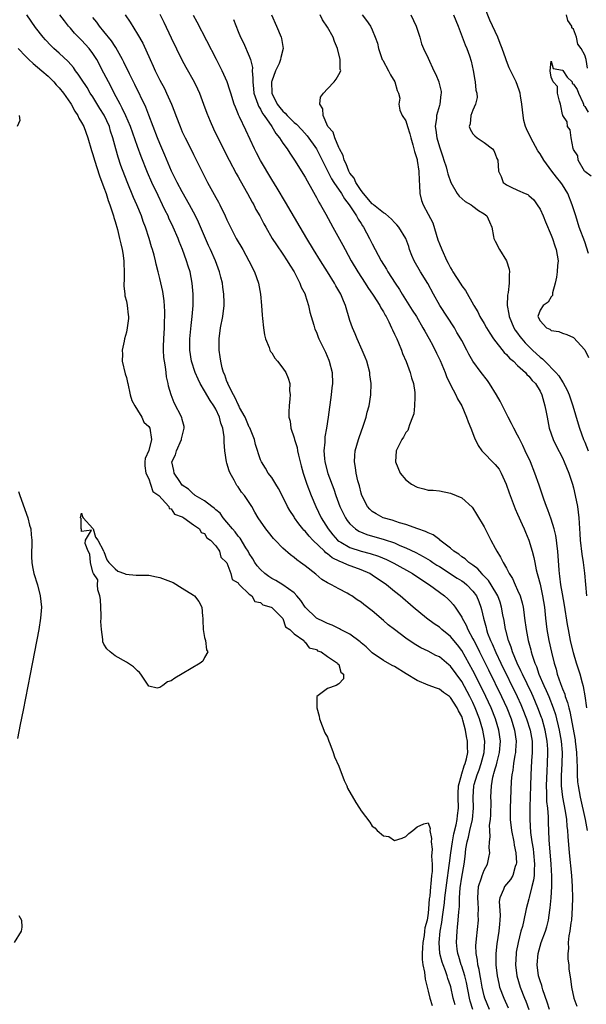
# Model space of a CAD drawing. Units: inches. Extents: x 2610000 to 2613000, y 1521000 to 1524000.
# Drawn here: x 2612404 to 2612505, y 1522904 to 1523080 of the extents above; entities that cross this region are included whole.
import ezdxf

# ---------------------------------------------------------------- set-up
doc = ezdxf.new("R2010")
doc.units = ezdxf.units.IN
doc.header["$MEASUREMENT"] = 0
doc.layers.add('LD26101521_2ft', color=72, linetype='Continuous')

msp = doc.modelspace()

# ---------------------------------------------------------------- linework, layer by layer
at = {"layer": 'LD26101521_2ft'}
for points, elevation in [([(2612505.7, 1523038.3), (2612505, 1523040.38), (2612504.03, 1523043), (2612503.39, 1523045), (2612503, 1523046.28), (2612502.76, 1523047), (2612501.95, 1523049), (2612501, 1523050.6), (2612500.74, 1523051), (2612499.94, 1523051.94), (2612499.13, 1523053), (2612497.67, 1523055), (2612497, 1523056.11), (2612496.64, 1523056.64), (2612495.34, 1523059), (2612494.58, 1523060.58), (2612494.43, 1523061), (2612494.12, 1523062.12), (2612493.96, 1523063), (2612493.75, 1523065), (2612493.51, 1523066.49), (2612493.45, 1523067), (2612493.35, 1523067.35), (2612493, 1523068.36), (2612492.74, 1523069), (2612491.49, 1523071.49), (2612491, 1523072.77), (2612490.92, 1523072.92), (2612490.87, 1523073.13), (2612490.21, 1523075), (2612489.86, 1523075.86), (2612489.45, 1523077), (2612488.05, 1523080.05), (2612487, 1523082.61)], 7676), ([(2612481.8, 1522903.8), (2612481.49, 1522905), (2612481.05, 1522907.05), (2612481, 1522907.22), (2612480.52, 1522908.52), (2612480.38, 1522909), (2612480.08, 1522909.92), (2612479.66, 1522911), (2612479.49, 1522911.49), (2612479.11, 1522913), (2612478.95, 1522915), (2612479.17, 1522917), (2612479.45, 1522918.55), (2612479.56, 1522919.56), (2612479.91, 1522922.09), (2612480, 1522923), (2612480.34, 1522925.66), (2612480.77, 1522928.77), (2612480.8, 1522929.2), (2612481.04, 1522931), (2612481.32, 1522933), (2612481.59, 1522934.41), (2612482.01, 1522936.01), (2612482.21, 1522937), (2612482.27, 1522937.73), (2612482.41, 1522939), (2612482.36, 1522941), (2612482.36, 1522941.64), (2612482.43, 1522943), (2612482.94, 1522944.94), (2612482.95, 1522945.05), (2612483, 1522945.14), (2612483.42, 1522946.58), (2612483.6, 1522947), (2612483.84, 1522947.84), (2612484.06, 1522949), (2612484.04, 1522949.96), (2612484.05, 1522951), (2612483.86, 1522951.86), (2612483.69, 1522953), (2612483.22, 1522954.78), (2612483.15, 1522955), (2612483, 1522955.4), (2612482.42, 1522956.42), (2612482.18, 1522957), (2612481, 1522958.84), (2612480.8, 1522959), (2612479.75, 1522959.75), (2612479, 1522960.34), (2612478.49, 1522960.49), (2612477, 1522961.05), (2612475, 1522961.87), (2612473.08, 1522963.08), (2612471, 1522964.35), (2612470.56, 1522964.56), (2612469, 1522965.44), (2612467, 1522966.8), (2612466.78, 1522967), (2612465.89, 1522967.89), (2612465, 1522968.61), (2612464.81, 1522968.81), (2612463, 1522970.14), (2612461.29, 1522971), (2612461.11, 1522971.11), (2612461, 1522971.15), (2612459.8, 1522971.8), (2612459, 1522972.05), (2612458.38, 1522972.38), (2612457, 1522973.03), (2612454.97, 1522974.97), (2612454.21, 1522976.21), (2612453.5, 1522977), (2612453, 1522977.53), (2612451, 1522978.99), (2612449.75, 1522979.75), (2612449, 1522980.11), (2612448.46, 1522980.46), (2612447.75, 1522981), (2612447, 1522981.71), (2612446.41, 1522982.41), (2612445.99, 1522983), (2612445.64, 1522983.64), (2612445, 1522984.58), (2612444.77, 1522985), (2612444.36, 1522985.64), (2612443.35, 1522987.35), (2612443, 1522987.71), (2612442.45, 1522988.45), (2612441.98, 1522989), (2612441, 1522990.21), (2612440.3, 1522991), (2612439.79, 1522991.79), (2612439, 1522992.43), (2612438.71, 1522992.71), (2612438.28, 1522993), (2612437, 1522994.03), (2612435.29, 1522995), (2612435.14, 1522995.14), (2612435, 1522995.2), (2612434.14, 1522996.14), (2612433, 1522996.85), (2612432.86, 1522997), (2612432.54, 1522997.46), (2612431.55, 1522999), (2612431.48, 1522999.48), (2612431.16, 1523001), (2612431.77, 1523002.23), (2612431.98, 1523003), (2612432.88, 1523005), (2612432.89, 1523005.11), (2612433, 1523005.62), (2612433.35, 1523007), (2612433.32, 1523007.32), (2612433, 1523008.58), (2612432.93, 1523008.93), (2612431.55, 1523011.55), (2612431, 1523013), (2612430.56, 1523014.56), (2612430.51, 1523015), (2612430.19, 1523016.19), (2612430.13, 1523017), (2612430.01, 1523017.99), (2612429.8, 1523019), (2612429.7, 1523019.7), (2612429.64, 1523021), (2612429.64, 1523021.64), (2612429.69, 1523023), (2612429.81, 1523025), (2612429.84, 1523026.16), (2612429.89, 1523027), (2612429.91, 1523027.91), (2612429.79, 1523029.79), (2612429.51, 1523031.51), (2612429, 1523033.84), (2612428.72, 1523035), (2612428.36, 1523036.36), (2612428.24, 1523037), (2612427.99, 1523038.01), (2612427.7, 1523039), (2612427.51, 1523039.51), (2612427.09, 1523041), (2612426.42, 1523043), (2612426.02, 1523044.02), (2612425.69, 1523045), (2612424.87, 1523047), (2612424.29, 1523048.29), (2612423.14, 1523051.14), (2612422.04, 1523054.04), (2612421.52, 1523055.52), (2612421.1, 1523057), (2612420.58, 1523059), (2612420.19, 1523060.19), (2612419.97, 1523061), (2612419.04, 1523063.04), (2612418.25, 1523064.25), (2612417, 1523066.3), (2612416.55, 1523067), (2612415.98, 1523067.98), (2612415, 1523069.51), (2612414.41, 1523070.41), (2612413.92, 1523071), (2612413.55, 1523071.55), (2612412.62, 1523072.62), (2612411, 1523074.13), (2612410.03, 1523075), (2612409.5, 1523075.5), (2612408.52, 1523076.52), (2612408.09, 1523077), (2612406.76, 1523078.76), (2612405.21, 1523081)], 7652), ([(2612484.96, 1522903), (2612484.49, 1522904.49), (2612484.37, 1522905), (2612483.84, 1522907.84), (2612483.54, 1522909), (2612483, 1522910.72), (2612482.9, 1522911), (2612482.48, 1522912.48), (2612482.31, 1522913), (2612482.19, 1522913.81), (2612482.07, 1522915), (2612482.17, 1522917), (2612482.27, 1522917.73), (2612482.38, 1522919), (2612482.46, 1522920.46), (2612482.57, 1522921.43), (2612482.62, 1522923), (2612482.74, 1522924.74), (2612483, 1522926.7), (2612483.42, 1522929), (2612483.61, 1522930.39), (2612483.74, 1522931.74), (2612483.95, 1522933), (2612484.18, 1522933.82), (2612484.44, 1522935), (2612484.94, 1522937), (2612485.13, 1522939), (2612485.06, 1522941), (2612485.19, 1522943), (2612485.25, 1522943.25), (2612485.74, 1522945), (2612486.1, 1522945.9), (2612486.47, 1522947), (2612487.03, 1522949), (2612487.12, 1522951), (2612486.77, 1522953), (2612486.19, 1522955), (2612485.43, 1522957), (2612485, 1522957.93), (2612484.47, 1522959), (2612483, 1522961.71), (2612481, 1522964.45), (2612480.69, 1522964.69), (2612479, 1522966.09), (2612478.36, 1522966.36), (2612477, 1522967.09), (2612475.71, 1522967.71), (2612474.46, 1522968.46), (2612473, 1522969.44), (2612470.97, 1522970.97), (2612469.85, 1522971.85), (2612469, 1522972.62), (2612467, 1522974.31), (2612465.47, 1522975.47), (2612465, 1522975.87), (2612464.29, 1522976.29), (2612463.33, 1522977), (2612463, 1522977.21), (2612462.52, 1522977.48), (2612461, 1522978.27), (2612459.73, 1522979), (2612459.21, 1522979.21), (2612459, 1522979.36), (2612457.97, 1522979.97), (2612456.9, 1522980.9), (2612455, 1522982.4), (2612454.18, 1522983), (2612453.47, 1522983.47), (2612453, 1522983.91), (2612452.36, 1522984.36), (2612451, 1522985.56), (2612449.64, 1522987), (2612449.31, 1522987.31), (2612448.42, 1522988.42), (2612447.98, 1522989), (2612446.6, 1522991), (2612445.99, 1522991.99), (2612445.44, 1522993), (2612444.11, 1522995), (2612443.6, 1522995.6), (2612443, 1522996.5), (2612442.78, 1522996.78), (2612442.28, 1522997.72), (2612441.55, 1522999), (2612441.4, 1522999.4), (2612441, 1523000.77), (2612440.92, 1523001), (2612440.63, 1523003), (2612440.51, 1523004.51), (2612440.5, 1523005.5), (2612440.28, 1523007), (2612439.93, 1523007.93), (2612439.69, 1523009), (2612439, 1523010.42), (2612438.68, 1523011), (2612437.98, 1523011.98), (2612437, 1523013.69), (2612436.22, 1523015), (2612435.82, 1523015.82), (2612435.29, 1523017), (2612434.64, 1523019), (2612434.34, 1523021), (2612434.34, 1523023), (2612434.59, 1523025.41), (2612434.8, 1523027), (2612434.97, 1523028.97), (2612434.98, 1523031), (2612434.8, 1523033), (2612434.39, 1523035), (2612434.05, 1523036.05), (2612433.77, 1523037), (2612433.04, 1523039), (2612432.45, 1523040.45), (2612432.25, 1523041), (2612431.4, 1523043), (2612430.62, 1523044.62), (2612430.46, 1523045), (2612429.97, 1523045.97), (2612429.49, 1523047), (2612428.67, 1523048.67), (2612427.58, 1523051), (2612426.8, 1523052.8), (2612425.67, 1523055.67), (2612425, 1523057.46), (2612423.72, 1523061), (2612422.9, 1523062.9), (2612422.28, 1523064.28), (2612421.87, 1523065), (2612420.82, 1523067), (2612420.22, 1523068.22), (2612419.79, 1523069), (2612419, 1523070.58), (2612417.71, 1523073), (2612417, 1523074.08), (2612416.33, 1523075), (2612415, 1523076.48), (2612414.73, 1523076.73), (2612413.74, 1523077.74), (2612413, 1523078.6), (2612412.63, 1523079), (2612411.91, 1523079.91), (2612411.13, 1523081)], 7654), ([(2612422.79, 1523081), (2612423.69, 1523079.68), (2612425, 1523077.55), (2612425.92, 1523075.92), (2612427.24, 1523073), (2612427.81, 1523071.81), (2612428.17, 1523071), (2612429, 1523069.3), (2612429.81, 1523067.81), (2612430.2, 1523067), (2612431.1, 1523065), (2612431.64, 1523063.64), (2612431.85, 1523063), (2612432.6, 1523061), (2612433, 1523060.08), (2612433.52, 1523059), (2612434.52, 1523057), (2612435, 1523056), (2612436.49, 1523053), (2612437.5, 1523051), (2612439, 1523048.31), (2612439.49, 1523047.49), (2612439.75, 1523047), (2612440.7, 1523045), (2612441, 1523044.32), (2612441.62, 1523043), (2612442.67, 1523041), (2612443.81, 1523039), (2612444.92, 1523037), (2612445.94, 1523035), (2612446.65, 1523033), (2612447.01, 1523031), (2612447.16, 1523029), (2612447.27, 1523027.27), (2612447.35, 1523026.65), (2612447.53, 1523025), (2612447.71, 1523023.71), (2612447.91, 1523023), (2612448.55, 1523021.45), (2612448.68, 1523021), (2612448.77, 1523020.77), (2612449, 1523020.49), (2612449.55, 1523019.55), (2612450.06, 1523019), (2612451, 1523017.77), (2612451.55, 1523017), (2612451.95, 1523015.95), (2612452.22, 1523015), (2612452.21, 1523013.79), (2612452.28, 1523013), (2612452.27, 1523012.27), (2612452.13, 1523011), (2612452.06, 1523009.94), (2612452.09, 1523009), (2612452.28, 1523008.28), (2612452.43, 1523007), (2612453, 1523005.32), (2612453.08, 1523005), (2612453.54, 1523003.54), (2612453.63, 1523003), (2612453.79, 1523002.21), (2612454.26, 1523000.26), (2612454.61, 1522999), (2612455.28, 1522997), (2612456.04, 1522995), (2612456.9, 1522993), (2612457.88, 1522991), (2612459.08, 1522989), (2612459.95, 1522987.95), (2612460.78, 1522987), (2612461, 1522986.82), (2612461.39, 1522986.61), (2612463, 1522985.68), (2612465, 1522985.03), (2612466.6, 1522984.6), (2612468.11, 1522984.11), (2612469.53, 1522983.53), (2612470.87, 1522982.87), (2612474.22, 1522981), (2612475.88, 1522979.88), (2612477.26, 1522979), (2612479, 1522977.65), (2612479.91, 1522977), (2612480.49, 1522976.49), (2612481, 1522976), (2612481.48, 1522975.48), (2612481.84, 1522975), (2612483, 1522973.2), (2612483.09, 1522973), (2612483.78, 1522971.78), (2612484.09, 1522971), (2612485, 1522969.33), (2612485.15, 1522969), (2612485.79, 1522967.79), (2612486.16, 1522967), (2612487.78, 1522963.78), (2612490.14, 1522959), (2612491.04, 1522957), (2612491.83, 1522955), (2612492.43, 1522953), (2612492.72, 1522951), (2612492.64, 1522949.36), (2612492.61, 1522949), (2612492.5, 1522948.5), (2612492.27, 1522947), (2612492.15, 1522945.85), (2612491.97, 1522945), (2612491.87, 1522943.87), (2612491.64, 1522939), (2612491.64, 1522938.36), (2612491.67, 1522937), (2612491.91, 1522935), (2612492.3, 1522933), (2612492.38, 1522932.38), (2612492.67, 1522931), (2612492.77, 1522929.23), (2612492.75, 1522929), (2612492.57, 1522928.57), (2612492.12, 1522927), (2612491.72, 1522926.28), (2612490.67, 1522925), (2612490.48, 1522924.48), (2612489.8, 1522923), (2612489.71, 1522922.29), (2612489.86, 1522919.86), (2612489.84, 1522919), (2612489.75, 1522918.25), (2612489.64, 1522917), (2612489.27, 1522914.73), (2612489.1, 1522913), (2612489.12, 1522911), (2612489.33, 1522909), (2612489.62, 1522907.62), (2612489.78, 1522907), (2612490.51, 1522905), (2612491.29, 1522903.29)], 7658), ([(2612429, 1523081.1), (2612429.7, 1523079.7), (2612431, 1523076.9), (2612432.95, 1523072.95), (2612433.64, 1523071.64), (2612435.11, 1523069), (2612435.73, 1523067.73), (2612436.06, 1523067), (2612436.83, 1523065), (2612437.41, 1523063.41), (2612437.99, 1523061.99), (2612438.62, 1523060.62), (2612440.58, 1523056.58), (2612441.37, 1523055), (2612442.63, 1523052.63), (2612443, 1523051.99), (2612443.35, 1523051.35), (2612444.67, 1523049), (2612445.49, 1523047.49), (2612445.78, 1523047), (2612446.19, 1523046.19), (2612446.87, 1523045), (2612447.61, 1523043.61), (2612447.95, 1523043), (2612449.1, 1523041), (2612449.84, 1523039.84), (2612451, 1523038.17), (2612451.79, 1523037), (2612452.22, 1523036.22), (2612453, 1523035.02), (2612454.04, 1523033), (2612454.28, 1523032.28), (2612454.96, 1523031), (2612455, 1523030.88), (2612455.6, 1523029), (2612455.81, 1523027.81), (2612456.54, 1523025.46), (2612456.64, 1523025), (2612456.74, 1523024.74), (2612457, 1523024.19), (2612457.32, 1523023.32), (2612457.45, 1523023), (2612458.43, 1523021), (2612458.63, 1523020.63), (2612459.21, 1523019.21), (2612459.3, 1523019), (2612459.79, 1523017), (2612459.85, 1523015), (2612459.78, 1523014.22), (2612459.64, 1523013), (2612459.08, 1523009), (2612458.79, 1523007), (2612458.5, 1523005.5), (2612458.49, 1523005), (2612458.5, 1523004.5), (2612458.32, 1523003), (2612458.42, 1523001.58), (2612458.49, 1523001), (2612459.06, 1522998.94), (2612460.12, 1522996.12), (2612460.47, 1522995), (2612461.21, 1522993), (2612461.79, 1522991.79), (2612462.2, 1522991), (2612462.51, 1522990.51), (2612463, 1522989.91), (2612463.98, 1522989), (2612464.59, 1522988.59), (2612466, 1522988.01), (2612469.11, 1522987.11), (2612471, 1522986.48), (2612471.94, 1522986.06), (2612473, 1522985.63), (2612474.77, 1522984.77), (2612476.09, 1522984.09), (2612477.35, 1522983.35), (2612477.84, 1522983), (2612478.54, 1522982.54), (2612479, 1522982.26), (2612482.2, 1522980.2), (2612483, 1522979.72), (2612483.42, 1522979.42), (2612483.93, 1522979), (2612485, 1522977.86), (2612485.63, 1522977), (2612486.03, 1522976.03), (2612486.42, 1522975), (2612486.55, 1522974.55), (2612486.87, 1522973), (2612487.34, 1522971.34), (2612487.41, 1522971), (2612487.63, 1522970.37), (2612488.17, 1522969), (2612488.45, 1522968.45), (2612489.09, 1522966.91), (2612490, 1522965), (2612492.94, 1522959), (2612493.58, 1522957.58), (2612493.83, 1522957), (2612494.61, 1522955), (2612495.23, 1522953), (2612495.57, 1522951), (2612495.6, 1522950.4), (2612495.59, 1522949), (2612495.47, 1522947.47), (2612495.35, 1522945), (2612495.28, 1522943), (2612495.2, 1522939.2), (2612495.21, 1522938.79), (2612495.2, 1522937), (2612495.33, 1522934.67), (2612495.56, 1522933), (2612495.77, 1522931.77), (2612495.86, 1522931), (2612496.03, 1522929), (2612495.95, 1522927.95), (2612495.93, 1522927), (2612495.84, 1522926.16), (2612495.56, 1522925), (2612495.06, 1522923.06), (2612495, 1522922.79), (2612494.53, 1522921), (2612494.43, 1522920.43), (2612493.84, 1522917.84), (2612493.6, 1522917), (2612493.07, 1522915), (2612492.75, 1522913.25), (2612492.72, 1522913), (2612492.63, 1522911), (2612492.86, 1522909), (2612493.47, 1522907), (2612494.24, 1522905), (2612494.46, 1522904.46), (2612495, 1522903)], 7660), ([(2612498.69, 1522903), (2612498.3, 1522904.3), (2612497.51, 1522906.49), (2612497.36, 1522907), (2612497.3, 1522907.3), (2612497, 1522908.15), (2612496.74, 1522909), (2612496.48, 1522911), (2612496.65, 1522913), (2612497, 1522914.31), (2612497.21, 1522915), (2612497.97, 1522917), (2612498.22, 1522917.78), (2612498.53, 1522919), (2612498.77, 1522920.77), (2612498.84, 1522921.16), (2612498.99, 1522923), (2612499.1, 1522925), (2612499.12, 1522926.88), (2612499.01, 1522929), (2612498.63, 1522933.37), (2612498.52, 1522936.52), (2612498.5, 1522937.5), (2612498.38, 1522939), (2612498.24, 1522940.24), (2612498.22, 1522941), (2612498.22, 1522941.78), (2612498.16, 1522943), (2612498.27, 1522945.73), (2612498.36, 1522947), (2612498.42, 1522949), (2612498.39, 1522949.61), (2612498.27, 1522951), (2612497.92, 1522953), (2612497.36, 1522955), (2612497.27, 1522955.27), (2612496.62, 1522957), (2612495.75, 1522959), (2612495.52, 1522959.52), (2612493.84, 1522963), (2612493.6, 1522963.6), (2612492.92, 1522965), (2612492.1, 1522967), (2612491.85, 1522967.85), (2612491.39, 1522969), (2612490.88, 1522970.88), (2612490.84, 1522971), (2612490.58, 1522972.58), (2612490.37, 1522973.63), (2612490.13, 1522975), (2612489.86, 1522975.86), (2612489.45, 1522977), (2612488.27, 1522979), (2612487.76, 1522979.76), (2612487, 1522980.57), (2612486.8, 1522980.8), (2612486.58, 1522981), (2612485.86, 1522981.86), (2612485, 1522982.51), (2612484.28, 1522983), (2612483.62, 1522983.62), (2612483, 1522984.02), (2612482.46, 1522984.46), (2612481.6, 1522985), (2612481, 1522985.53), (2612479.11, 1522987), (2612479.06, 1522987.06), (2612477.91, 1522987.91), (2612477, 1522988.27), (2612476.54, 1522988.54), (2612475.13, 1522989), (2612473, 1522989.81), (2612471.89, 1522990.11), (2612470.57, 1522990.57), (2612468.95, 1522991), (2612467.69, 1522991.69), (2612467, 1522992.12), (2612466.54, 1522992.54), (2612466.14, 1522993), (2612465.12, 1522995), (2612465, 1522995.38), (2612464.68, 1522996.68), (2612464.42, 1522997.58), (2612464.11, 1522999), (2612464.01, 1523000.01), (2612463.8, 1523001), (2612463.88, 1523002.12), (2612463.96, 1523003), (2612464.53, 1523005), (2612464.65, 1523005.35), (2612465.38, 1523007.38), (2612465.91, 1523009), (2612466.1, 1523009.9), (2612466.43, 1523011), (2612466.74, 1523013), (2612466.8, 1523015), (2612466.58, 1523016.58), (2612466.55, 1523017), (2612466, 1523019), (2612465.74, 1523019.74), (2612465.19, 1523021), (2612464.27, 1523023), (2612463.91, 1523023.91), (2612463.43, 1523025), (2612463, 1523026.3), (2612462.2, 1523029), (2612461.82, 1523029.82), (2612461.35, 1523031), (2612460.49, 1523032.49), (2612460.23, 1523033), (2612459, 1523035.01), (2612457.76, 1523037), (2612456.49, 1523039), (2612455.27, 1523041), (2612454.09, 1523043), (2612451.49, 1523047.49), (2612449.98, 1523049.98), (2612449, 1523051.53), (2612447, 1523054.92), (2612446.29, 1523056.29), (2612445.93, 1523057), (2612444.35, 1523060.35), (2612443.24, 1523062.76), (2612443.08, 1523063.08), (2612443, 1523063.3), (2612442.5, 1523064.5), (2612442.31, 1523065), (2612441.67, 1523067), (2612441.53, 1523067.53), (2612441.05, 1523069), (2612440.16, 1523071), (2612439.1, 1523073), (2612435.66, 1523079.66), (2612435, 1523080.88)], 7662), ([(2612448.98, 1523081), (2612449.89, 1523079), (2612450.69, 1523077), (2612450.75, 1523076.75), (2612451.04, 1523075), (2612450.61, 1523073.39), (2612450.59, 1523073), (2612450.32, 1523072.32), (2612449.68, 1523071), (2612449, 1523069.14), (2612448.96, 1523069), (2612449.02, 1523067), (2612450.01, 1523065), (2612450.43, 1523064.43), (2612451, 1523063.74), (2612451.4, 1523063.4), (2612451.75, 1523063), (2612453, 1523061.75), (2612453.43, 1523061.43), (2612454.41, 1523060.41), (2612455.36, 1523059.36), (2612456.99, 1523057), (2612458.05, 1523055), (2612459, 1523053.11), (2612459.68, 1523051.68), (2612460.12, 1523051), (2612461.5, 1523049), (2612462.05, 1523048.05), (2612462.89, 1523047), (2612464.18, 1523045), (2612464.46, 1523044.46), (2612465, 1523043.64), (2612465.24, 1523043.24), (2612465.44, 1523043), (2612466.51, 1523041), (2612467, 1523040), (2612467.52, 1523039), (2612468.6, 1523037), (2612469.51, 1523035.51), (2612469.8, 1523035), (2612471.09, 1523033), (2612471.86, 1523031.86), (2612472.37, 1523031), (2612474.16, 1523028.16), (2612474.88, 1523027), (2612476.06, 1523025), (2612476.38, 1523024.38), (2612477.16, 1523023), (2612477.8, 1523021.8), (2612478.47, 1523020.47), (2612479.13, 1523019.13), (2612480.04, 1523017), (2612480.29, 1523016.29), (2612481, 1523014.77), (2612481.95, 1523013), (2612482.27, 1523012.27), (2612483.02, 1523011), (2612483.87, 1523009), (2612484.14, 1523008.14), (2612484.61, 1523007), (2612485.28, 1523005.27), (2612485.94, 1523003.94), (2612486.6, 1523003), (2612489, 1523000.54), (2612489.68, 1522999.68), (2612490.06, 1522999), (2612490.96, 1522997), (2612491.47, 1522995.47), (2612492.58, 1522992.58), (2612493, 1522991.65), (2612493.79, 1522989.79), (2612494.17, 1522989), (2612494.42, 1522988.42), (2612495, 1522987), (2612495.59, 1522985), (2612495.9, 1522983.9), (2612496.05, 1522983), (2612496.33, 1522981.67), (2612496.5, 1522981), (2612496.62, 1522980.62), (2612497, 1522979.09), (2612497.46, 1522977), (2612497.78, 1522975), (2612498, 1522973), (2612498.25, 1522971), (2612498.6, 1522969), (2612499.03, 1522966.97), (2612499.51, 1522965), (2612499.88, 1522963.88), (2612500.09, 1522963), (2612500.64, 1522961.36), (2612500.85, 1522960.85), (2612501, 1522960.4), (2612501.43, 1522959.43), (2612501.53, 1522959), (2612501.94, 1522957.94), (2612502.15, 1522957), (2612502.34, 1522956.34), (2612503.27, 1522951.27), (2612503.32, 1522951), (2612503.53, 1522949), (2612503.56, 1522947.56), (2612503.64, 1522946.36), (2612503.63, 1522945), (2612503.72, 1522943.72), (2612503.82, 1522943), (2612504.19, 1522941), (2612505.1, 1522937), (2612505.43, 1522935)], 7666), ([(2612505.37, 1522957), (2612505.1, 1522959.1), (2612504.81, 1522960.81), (2612504.62, 1522961.38), (2612504.17, 1522963), (2612503.53, 1522965), (2612503, 1522966.8), (2612502.47, 1522969), (2612502.08, 1522971), (2612501.92, 1522971.92), (2612501.38, 1522975.38), (2612501, 1522977.4), (2612500.72, 1522979), (2612500.54, 1522980.54), (2612500.46, 1522981), (2612500.4, 1522981.6), (2612500.2, 1522985), (2612500.08, 1522985.93), (2612499.96, 1522987), (2612499.82, 1522987.82), (2612499.53, 1522989), (2612499, 1522990.74), (2612498.43, 1522992.43), (2612498.16, 1522993), (2612497.67, 1522994.33), (2612496.85, 1522996.85), (2612496.1, 1522999), (2612495.28, 1523001), (2612494.37, 1523003), (2612493.93, 1523003.93), (2612493.38, 1523005), (2612493.26, 1523005.26), (2612493, 1523005.77), (2612492.31, 1523007), (2612491.89, 1523007.89), (2612491.3, 1523009), (2612489.87, 1523011.87), (2612489.24, 1523013), (2612487.99, 1523015), (2612487.58, 1523015.58), (2612486.47, 1523017), (2612485, 1523018.99), (2612484.26, 1523020.26), (2612483.91, 1523021), (2612483, 1523022.7), (2612482.85, 1523023), (2612482.15, 1523024.15), (2612481.68, 1523025), (2612479.09, 1523029), (2612477.95, 1523031), (2612476.92, 1523032.92), (2612475.61, 1523035), (2612474.46, 1523037), (2612474.1, 1523037.91), (2612473.68, 1523039), (2612473.53, 1523039.53), (2612472.99, 1523040.99), (2612471.76, 1523043), (2612471.41, 1523043.41), (2612471, 1523043.81), (2612470.44, 1523044.44), (2612469.37, 1523045.37), (2612469, 1523045.54), (2612467.19, 1523047), (2612467.09, 1523047.09), (2612467, 1523047.15), (2612465.42, 1523049), (2612465, 1523049.58), (2612464.05, 1523051), (2612463.76, 1523051.76), (2612463, 1523052.64), (2612462.78, 1523053), (2612462.31, 1523054.31), (2612461.94, 1523055), (2612461.81, 1523055.81), (2612461.13, 1523057), (2612461, 1523057.27), (2612460.27, 1523059), (2612459.97, 1523059.98), (2612459.07, 1523061), (2612458.2, 1523063), (2612458.16, 1523064.16), (2612457.62, 1523065), (2612457.73, 1523066.28), (2612458.25, 1523067), (2612459, 1523067.75), (2612460.18, 1523069), (2612460.53, 1523069.47), (2612461, 1523070.31), (2612461.36, 1523071), (2612461.25, 1523071.25), (2612461.28, 1523073), (2612460.79, 1523075), (2612460.23, 1523076.23), (2612459.97, 1523077), (2612459, 1523078.79), (2612458.09, 1523080.09), (2612457.66, 1523081)], 7668), ([(2612465.21, 1523081), (2612465.99, 1523079.99), (2612466.68, 1523079), (2612467, 1523078.3), (2612467.54, 1523077), (2612467.92, 1523075.92), (2612468.08, 1523075), (2612468.66, 1523073.34), (2612468.79, 1523073), (2612468.86, 1523072.86), (2612469.91, 1523071), (2612470.24, 1523070.24), (2612471.04, 1523069), (2612471.44, 1523067.44), (2612471.68, 1523067), (2612471.92, 1523066.08), (2612471.76, 1523065), (2612471.95, 1523063.95), (2612472.34, 1523063), (2612473, 1523062.06), (2612473.3, 1523061), (2612473.72, 1523059.72), (2612473.87, 1523059), (2612474.24, 1523057.76), (2612474.45, 1523057), (2612474.55, 1523056.55), (2612475, 1523055.14), (2612475.04, 1523054.96), (2612475.31, 1523053), (2612475.36, 1523051.36), (2612475.47, 1523050.52), (2612475.51, 1523049), (2612475.8, 1523047.8), (2612476.07, 1523047), (2612477, 1523045.32), (2612477.8, 1523043.8), (2612478.73, 1523040.73), (2612479, 1523040), (2612479.41, 1523039), (2612480.35, 1523037), (2612480.58, 1523036.58), (2612481, 1523035.71), (2612481.27, 1523035.27), (2612481.42, 1523035), (2612482.82, 1523032.82), (2612483, 1523032.5), (2612483.69, 1523031.69), (2612485.11, 1523029.11), (2612485.15, 1523029), (2612485.87, 1523027.87), (2612486.24, 1523027), (2612487, 1523025.75), (2612487.4, 1523025), (2612488.02, 1523024.02), (2612488.71, 1523023), (2612490.59, 1523020.59), (2612491, 1523020.22), (2612491.57, 1523019.57), (2612492.25, 1523019), (2612493, 1523018.26), (2612494.38, 1523017), (2612494.64, 1523016.64), (2612495, 1523016.34), (2612495.58, 1523015.58), (2612496.17, 1523015), (2612497, 1523013.67), (2612497.33, 1523013), (2612497.67, 1523011.67), (2612497.89, 1523011), (2612498.11, 1523009.89), (2612498.26, 1523009), (2612498.66, 1523007), (2612499.34, 1523005), (2612499.87, 1523003.87), (2612501, 1523001.69), (2612501.33, 1523001), (2612502.15, 1522999), (2612502.81, 1522997), (2612503, 1522996.33), (2612503.32, 1522995), (2612503.68, 1522993), (2612503.92, 1522991), (2612503.98, 1522990.02), (2612504.14, 1522988.14), (2612504.21, 1522987), (2612504.48, 1522984.48), (2612504.7, 1522983), (2612504.95, 1522981.05), (2612505.33, 1522977)], 7670), ([(2612473.91, 1523081), (2612474.86, 1523079), (2612475.51, 1523077), (2612475.82, 1523075.82), (2612476.17, 1523075), (2612477, 1523073.26), (2612478.02, 1523071), (2612478.34, 1523070.34), (2612478.9, 1523069), (2612478.93, 1523068.93), (2612479.31, 1523067.31), (2612479.34, 1523067), (2612479.26, 1523066.74), (2612479.08, 1523065), (2612479, 1523064.76), (2612478.51, 1523063), (2612478.48, 1523062.48), (2612478.27, 1523061), (2612478.35, 1523060.35), (2612478.54, 1523059), (2612479, 1523057.4), (2612479.59, 1523055.59), (2612479.81, 1523055), (2612480.2, 1523053.8), (2612480.42, 1523053), (2612480.53, 1523052.53), (2612481.05, 1523051), (2612482.19, 1523049), (2612482.54, 1523048.54), (2612483.59, 1523047.59), (2612484.68, 1523047), (2612485, 1523046.78), (2612486, 1523046), (2612487, 1523045.39), (2612487.5, 1523045), (2612487.94, 1523043.94), (2612488.39, 1523043), (2612488.69, 1523041.31), (2612488.73, 1523041), (2612489, 1523040.5), (2612489.75, 1523039), (2612491, 1523037), (2612491.48, 1523035.48), (2612491.55, 1523035), (2612491.47, 1523034.53), (2612491.5, 1523033), (2612491.31, 1523031.31), (2612491.17, 1523030.83), (2612491.13, 1523029), (2612491.45, 1523027.45), (2612491.48, 1523027), (2612492.33, 1523025), (2612492.58, 1523024.58), (2612493, 1523024.02), (2612493.42, 1523023.42), (2612493.76, 1523023), (2612494.33, 1523022.33), (2612495.68, 1523021), (2612497, 1523019.75), (2612497.44, 1523019.44), (2612497.85, 1523019), (2612499.83, 1523017), (2612500.37, 1523016.37), (2612501, 1523015.3), (2612501.14, 1523015.14), (2612501.85, 1523013.85), (2612502.19, 1523013), (2612502.88, 1523011), (2612503.81, 1523007.81), (2612504.07, 1523007), (2612504.81, 1523005), (2612505, 1523004.55), (2612505.6, 1523003)], 7672), ([(2612481.54, 1523081), (2612482.34, 1523079), (2612483.64, 1523075.64), (2612483.91, 1523075), (2612484.36, 1523073.64), (2612484.71, 1523072.71), (2612485.05, 1523071.05), (2612485.32, 1523069.32), (2612485.39, 1523069), (2612485.5, 1523067.5), (2612485.67, 1523067), (2612485.77, 1523066.23), (2612485.49, 1523065), (2612485, 1523063.94), (2612484.64, 1523063), (2612484.48, 1523061.52), (2612484.3, 1523061), (2612484.53, 1523060.53), (2612485, 1523059.69), (2612485.35, 1523059.35), (2612485.74, 1523059), (2612487, 1523058.16), (2612488.5, 1523057), (2612488.74, 1523056.74), (2612489, 1523056.11), (2612489.3, 1523055.3), (2612489.47, 1523055), (2612489.57, 1523053), (2612490.06, 1523052.06), (2612490.42, 1523051), (2612490.76, 1523050.76), (2612491, 1523050.56), (2612491.86, 1523050.14), (2612493, 1523049.65), (2612494.32, 1523049), (2612494.82, 1523048.82), (2612495, 1523048.68), (2612495.87, 1523047.87), (2612496.52, 1523047), (2612497, 1523046.25), (2612497.58, 1523045), (2612497.98, 1523043.98), (2612499, 1523041.58), (2612499.22, 1523041), (2612499.66, 1523039.66), (2612499.91, 1523039), (2612500.22, 1523037), (2612500.16, 1523036.16), (2612500.05, 1523035), (2612499.93, 1523034.07), (2612499.73, 1523033), (2612499.24, 1523031.24), (2612499.24, 1523030.76), (2612499, 1523030.54), (2612498.44, 1523029.56), (2612497.58, 1523029), (2612497, 1523028.17), (2612496.64, 1523027), (2612497, 1523026.23), (2612498.16, 1523025), (2612498.73, 1523024.73), (2612499, 1523024.48), (2612500.35, 1523024.35), (2612501, 1523024.06), (2612501.81, 1523023.81), (2612503, 1523023.23), (2612505, 1523021.03), (2612505.68, 1523019.68)], 7674), ([(2612505.47, 1523071.47), (2612505.26, 1523073), (2612505, 1523073.78), (2612504.39, 1523075), (2612503.76, 1523075.76), (2612503.51, 1523077), (2612503, 1523078.44), (2612502.7, 1523078.7), (2612502.69, 1523079), (2612501.96, 1523079.96), (2612501.74, 1523081)], 7678), ([(2612487.98, 1522903), (2612487.12, 1522905), (2612487, 1522905.41), (2612486.64, 1522907), (2612486.4, 1522908.4), (2612486.28, 1522909), (2612486.12, 1522910.12), (2612485.89, 1522911), (2612485.82, 1522911.82), (2612485.58, 1522913), (2612485.54, 1522914.46), (2612485.56, 1522915), (2612485.64, 1522915.64), (2612485.98, 1522919), (2612485.95, 1522919.95), (2612485.97, 1522921), (2612485.93, 1522922.07), (2612485.86, 1522923), (2612485.96, 1522923.96), (2612486.01, 1522925), (2612486.54, 1522926.54), (2612486.65, 1522927), (2612487, 1522927.9), (2612487.59, 1522929), (2612487.82, 1522930.18), (2612488.01, 1522931), (2612487.92, 1522931.92), (2612487.95, 1522933), (2612488.1, 1522933.9), (2612488.01, 1522935), (2612487.99, 1522935.99), (2612488.15, 1522937), (2612488.2, 1522937.8), (2612488.24, 1522940.24), (2612488.23, 1522941), (2612488.34, 1522943), (2612488.59, 1522944.59), (2612488.69, 1522945), (2612488.77, 1522945.23), (2612489, 1522946.08), (2612489.22, 1522946.78), (2612489.33, 1522947.33), (2612489.77, 1522949), (2612489.92, 1522951), (2612489.62, 1522953), (2612489.02, 1522955), (2612488.24, 1522957), (2612487.33, 1522959), (2612486.34, 1522961), (2612485, 1522963.65), (2612483, 1522967.21), (2612482.23, 1522968.23), (2612481, 1522969.75), (2612479.45, 1522971), (2612479, 1522971.39), (2612478.04, 1522972.04), (2612476.72, 1522973), (2612474.32, 1522975), (2612472, 1522977), (2612471, 1522977.8), (2612469.55, 1522979), (2612467, 1522980.73), (2612466.56, 1522981), (2612465, 1522981.69), (2612462.56, 1522982.56), (2612461.64, 1522983), (2612461.17, 1522983.17), (2612459.84, 1522983.84), (2612459, 1522984.53), (2612458.71, 1522984.71), (2612458.44, 1522985), (2612456.37, 1522987), (2612455.71, 1522987.71), (2612455, 1522988.59), (2612454.78, 1522988.78), (2612454.6, 1522989), (2612453.88, 1522989.88), (2612453.09, 1522991), (2612453, 1522991.16), (2612452.27, 1522992.27), (2612451.84, 1522993), (2612451, 1522994.72), (2612450.23, 1522996.23), (2612449.73, 1522997), (2612449, 1522998.19), (2612448.39, 1522999), (2612447.88, 1522999.88), (2612447.15, 1523001), (2612447, 1523001.36), (2612446.11, 1523004.11), (2612445.9, 1523005), (2612445.08, 1523007.08), (2612445, 1523007.22), (2612444.23, 1523009), (2612443.26, 1523010.74), (2612443.1, 1523011.1), (2612443, 1523011.24), (2612442.48, 1523012.48), (2612442.16, 1523013), (2612441.28, 1523014.72), (2612441.16, 1523015), (2612441.13, 1523015.13), (2612441, 1523015.4), (2612440.59, 1523016.59), (2612440.4, 1523017), (2612440.15, 1523017.85), (2612439.89, 1523019), (2612439.81, 1523019.81), (2612439.63, 1523021), (2612439.62, 1523023), (2612439.87, 1523025), (2612440.26, 1523027), (2612440.5, 1523029), (2612440.51, 1523029.49), (2612440.46, 1523031), (2612440.27, 1523032.27), (2612440.19, 1523033), (2612439.93, 1523034.07), (2612439.69, 1523035), (2612438.95, 1523037), (2612438.07, 1523039), (2612437.72, 1523039.72), (2612437.13, 1523041), (2612435.91, 1523043.91), (2612435.39, 1523045), (2612434.32, 1523047), (2612433, 1523049.31), (2612432.1, 1523051), (2612431.74, 1523051.74), (2612431.09, 1523053), (2612429.89, 1523055.89), (2612429, 1523057.96), (2612428.57, 1523059), (2612427.04, 1523063.04), (2612426.47, 1523064.47), (2612424.51, 1523068.51), (2612423.55, 1523070.45), (2612422.54, 1523072.54), (2612422.31, 1523073), (2612421.13, 1523075.13), (2612421, 1523075.31), (2612420.34, 1523076.34), (2612419, 1523078.01), (2612418.18, 1523079), (2612417.69, 1523079.69), (2612417, 1523080.54)], 7656), ([(2612442.14, 1523080.14), (2612443, 1523078.02), (2612443.44, 1523077), (2612443.97, 1523075.97), (2612445, 1523073.6), (2612445.21, 1523073), (2612445.55, 1523071.55), (2612445.52, 1523071), (2612445.65, 1523069.65), (2612445.6, 1523069), (2612445.77, 1523067.77), (2612445.83, 1523067), (2612446.31, 1523065.69), (2612446.52, 1523065), (2612446.65, 1523064.65), (2612447, 1523064.11), (2612447.37, 1523063.37), (2612447.65, 1523063), (2612449.01, 1523061), (2612449.74, 1523059.74), (2612450.37, 1523059), (2612451, 1523058.02), (2612451.75, 1523057), (2612452.23, 1523056.23), (2612453.08, 1523055), (2612455, 1523051.92), (2612455.32, 1523051.32), (2612456.18, 1523049.82), (2612456.75, 1523048.75), (2612457, 1523048.33), (2612457.46, 1523047.46), (2612457.76, 1523047), (2612458.7, 1523045.3), (2612459.91, 1523043), (2612461.75, 1523039.75), (2612462.13, 1523039), (2612463.23, 1523037), (2612464.41, 1523035), (2612465.7, 1523033), (2612466.2, 1523032.2), (2612467.14, 1523030.86), (2612468.33, 1523029), (2612468.54, 1523028.54), (2612469, 1523027.82), (2612469.28, 1523027.28), (2612469.46, 1523027), (2612469.95, 1523026.05), (2612470.45, 1523025), (2612470.61, 1523024.61), (2612471, 1523023.85), (2612471.26, 1523023.26), (2612471.39, 1523023), (2612471.71, 1523022.29), (2612472.24, 1523021), (2612472.42, 1523020.42), (2612473.04, 1523018.96), (2612473.78, 1523017), (2612474.03, 1523016.03), (2612474.38, 1523015), (2612474.59, 1523013.41), (2612474.63, 1523013), (2612474.58, 1523012.58), (2612474.55, 1523011), (2612474.41, 1523009.59), (2612474.22, 1523009), (2612473.64, 1523007.64), (2612473.49, 1523007), (2612473.37, 1523006.63), (2612473, 1523006.24), (2612472.58, 1523005.42), (2612472.26, 1523005), (2612471.26, 1523003), (2612471.13, 1523001), (2612471.97, 1522999), (2612473, 1522997.8), (2612474, 1522997), (2612475, 1522996.46), (2612476.19, 1522996.19), (2612477, 1522995.95), (2612477.91, 1522995.91), (2612479, 1522995.79), (2612481, 1522995.42), (2612483, 1522994.55), (2612484.87, 1522992.87), (2612485, 1522992.71), (2612485.66, 1522991.66), (2612487, 1522989.37), (2612488.21, 1522987), (2612489, 1522985.57), (2612489.28, 1522985), (2612489.96, 1522983.96), (2612490.39, 1522983), (2612491, 1522981.96), (2612491.49, 1522981), (2612492.1, 1522980.1), (2612492.56, 1522979), (2612493, 1522978.04), (2612493.43, 1522977), (2612493.79, 1522975.79), (2612493.96, 1522975), (2612494.1, 1522974.1), (2612494.23, 1522973), (2612494.51, 1522971), (2612494.9, 1522969), (2612495.34, 1522967.34), (2612495.42, 1522967), (2612495.58, 1522966.42), (2612496.06, 1522965), (2612496.35, 1522964.35), (2612496.82, 1522963), (2612497.69, 1522961), (2612498.11, 1522960.11), (2612498.57, 1522959), (2612499.37, 1522957), (2612499.78, 1522955.78), (2612499.98, 1522955), (2612500.24, 1522953.76), (2612500.43, 1522953), (2612500.76, 1522951), (2612500.94, 1522949), (2612500.92, 1522947), (2612500.78, 1522944.78), (2612500.78, 1522943), (2612501, 1522941), (2612501.5, 1522938.5), (2612501.74, 1522937), (2612501.83, 1522935.83), (2612501.94, 1522935), (2612501.98, 1522933.98), (2612502.19, 1522931), (2612502.65, 1522927), (2612502.78, 1522925), (2612502.79, 1522923), (2612502.74, 1522921.26), (2612502.61, 1522919), (2612502.52, 1522918.52), (2612502.35, 1522917), (2612502.18, 1522916.18), (2612502.06, 1522915), (2612502.1, 1522913.91), (2612501.97, 1522913), (2612501.97, 1522911.97), (2612502.13, 1522911), (2612502.18, 1522910.18), (2612502.46, 1522908.46), (2612502.66, 1522907), (2612503.03, 1522905), (2612503.57, 1522903.57)], 7664), ([(2612403.66, 1523075), (2612405, 1523073.57), (2612405.58, 1523073), (2612406.32, 1523072.32), (2612407.89, 1523071), (2612409, 1523070), (2612410.04, 1523069), (2612410.47, 1523068.47), (2612411, 1523067.92), (2612411.73, 1523067), (2612413, 1523065.18), (2612413.11, 1523065), (2612413.76, 1523063.76), (2612414.3, 1523063), (2612414.52, 1523062.52), (2612415, 1523061.73), (2612415.38, 1523061), (2612416.09, 1523059), (2612416.74, 1523056.74), (2612417, 1523055.98), (2612417.28, 1523055), (2612418.2, 1523052.2), (2612419, 1523050.11), (2612419.38, 1523049), (2612419.76, 1523047.76), (2612420.06, 1523047), (2612420.59, 1523045.41), (2612420.71, 1523045), (2612420.76, 1523044.76), (2612421, 1523043.99), (2612421.39, 1523042.61), (2612421.8, 1523041), (2612422.02, 1523040.02), (2612422.27, 1523039), (2612422.35, 1523038.35), (2612422.55, 1523037), (2612422.54, 1523036.54), (2612422.58, 1523035), (2612422.59, 1523033.41), (2612422.55, 1523033), (2612422.53, 1523032.53), (2612422.75, 1523031), (2612422.74, 1523030.74), (2612423, 1523029.78), (2612423.17, 1523029), (2612423.33, 1523027.33), (2612423.39, 1523027), (2612423.37, 1523026.63), (2612423.17, 1523025), (2612423, 1523024.23), (2612422.66, 1523023), (2612422.62, 1523022.62), (2612422.28, 1523021), (2612422.3, 1523020.3), (2612422.26, 1523019), (2612422.76, 1523016.76), (2612423, 1523016.12), (2612423.23, 1523015.23), (2612423.27, 1523015), (2612423.7, 1523013), (2612423.96, 1523011.96), (2612424.49, 1523011), (2612425, 1523010.26), (2612425.77, 1523009), (2612426.13, 1523008.13), (2612427, 1523007.31), (2612427.19, 1523007), (2612427.5, 1523005), (2612427, 1523003.04), (2612426.39, 1523001.61), (2612426.31, 1523001), (2612426.3, 1523000.3), (2612426.48, 1522999), (2612427, 1522997.97), (2612427.35, 1522997), (2612427.72, 1522995.72), (2612428.79, 1522995), (2612430.58, 1522993), (2612430.68, 1522992.68), (2612431, 1522992.61), (2612431.61, 1522991.61), (2612433, 1522991.15), (2612433.08, 1522991.08), (2612433.27, 1522991), (2612435, 1522989.74), (2612436.11, 1522989), (2612436.38, 1522988.38), (2612437, 1522988.15), (2612437.4, 1522987.4), (2612438.08, 1522987), (2612439, 1522985.96), (2612439.66, 1522985), (2612439.92, 1522983.92), (2612440.94, 1522983), (2612441, 1522982.9), (2612441.72, 1522981), (2612441.94, 1522979.94), (2612443, 1522979.35), (2612443.1, 1522979.1), (2612443.27, 1522979), (2612445, 1522977.31), (2612445.45, 1522977), (2612446, 1522976), (2612447, 1522975.8), (2612447.39, 1522975.39), (2612448.88, 1522975), (2612449, 1522974.91), (2612451, 1522972.98), (2612451.46, 1522971.46), (2612452.27, 1522971), (2612453, 1522970.2), (2612454.73, 1522969), (2612454.79, 1522968.79), (2612455, 1522968.76), (2612455.7, 1522967.7), (2612457, 1522967.4), (2612457.2, 1522967.2), (2612457.87, 1522967), (2612459, 1522966.14), (2612460.8, 1522965), (2612460.82, 1522964.82), (2612461, 1522964.73), (2612461.37, 1522963.37), (2612461.82, 1522963), (2612461.83, 1522962.17), (2612461, 1522961.26), (2612460.52, 1522961), (2612459, 1522960.46), (2612457.1, 1522959), (2612457.06, 1522958.94), (2612457.07, 1522957), (2612457.51, 1522955.51), (2612457.54, 1522955), (2612458.51, 1522952.51), (2612459, 1522951.74), (2612459.24, 1522951), (2612459.4, 1522950.6), (2612459.97, 1522949), (2612460.22, 1522948.22), (2612461, 1522946.55), (2612461.96, 1522943.96), (2612462.43, 1522943), (2612462.59, 1522942.59), (2612464.04, 1522940.04), (2612464.71, 1522939), (2612465, 1522938.52), (2612466.54, 1522936.54), (2612467, 1522935.82), (2612467.48, 1522935.48), (2612467.89, 1522935), (2612469, 1522934.09), (2612469.93, 1522933.93), (2612471, 1522933.26), (2612472.34, 1522933.66), (2612473, 1522933.94), (2612473.51, 1522934.49), (2612474.23, 1522935), (2612475, 1522935.68), (2612476.23, 1522936.23), (2612477, 1522936.41), (2612477.36, 1522935.36), (2612477.29, 1522935), (2612477.61, 1522933.61), (2612477.51, 1522933), (2612477.71, 1522931.71), (2612477.58, 1522930.43), (2612477.69, 1522929), (2612477.7, 1522927.7), (2612477.61, 1522927), (2612477.5, 1522925.5), (2612477.42, 1522925), (2612477.28, 1522923.28), (2612477.2, 1522922.8), (2612477.08, 1522921), (2612477, 1522920.24), (2612476.79, 1522919), (2612476.41, 1522917.59), (2612476.36, 1522917), (2612476.25, 1522916.25), (2612476.02, 1522915), (2612475.99, 1522914.01), (2612475.92, 1522913), (2612475.92, 1522911.92), (2612476.06, 1522911), (2612476.33, 1522909.67), (2612476.43, 1522908.43), (2612477, 1522906.26), (2612477.28, 1522905), (2612477.69, 1522903.69)], 7650), ([(2612506.14, 1523052.14), (2612505, 1523052.98), (2612504.96, 1523053.04), (2612503.81, 1523055), (2612503.79, 1523055.79), (2612503, 1523056.91), (2612502.93, 1523057.07), (2612502.58, 1523059), (2612502.41, 1523060.41), (2612501.93, 1523061), (2612501.86, 1523061.86), (2612501.06, 1523063), (2612501.07, 1523063.07), (2612501, 1523063.14), (2612500.74, 1523064.74), (2612500.66, 1523065), (2612500.46, 1523065.54), (2612500.15, 1523067), (2612500.16, 1523068.16), (2612499.36, 1523069), (2612499, 1523069.85), (2612498.8, 1523071), (2612499, 1523072.68), (2612499.38, 1523071.38), (2612501, 1523071.11), (2612501.06, 1523071.06), (2612501.85, 1523069.85), (2612502.73, 1523069), (2612502.73, 1523068.73), (2612503, 1523068.62), (2612503.66, 1523067.66), (2612503.88, 1523067), (2612504.68, 1523065.32), (2612504.79, 1523065), (2612504.81, 1523064.81), (2612505, 1523064.6), (2612505.6, 1523063.6)], 7678), ([(2612403.81, 1523063), (2612403.93, 1523062.07), (2612403.47, 1523061)], 7648), ([(2612403.69, 1522995.69), (2612403.93, 1522995), (2612405.39, 1522991), (2612405.69, 1522989.69), (2612405.9, 1522989), (2612405.95, 1522987.95), (2612406.07, 1522987), (2612406.07, 1522985.93), (2612406.01, 1522985), (2612406.01, 1522984.01), (2612406.07, 1522983), (2612406.21, 1522982.21), (2612406.47, 1522981), (2612407.08, 1522979), (2612407.61, 1522977), (2612407.82, 1522975), (2612407.67, 1522973), (2612407.33, 1522971), (2612405.81, 1522963), (2612404.55, 1522956.55), (2612404.01, 1522953.99), (2612403.5, 1522951.5)], 7648), ([(2612403.79, 1522919.79), (2612404.25, 1522919), (2612404.3, 1522917.7), (2612404.16, 1522917), (2612402.94, 1522915)], 7648)]:
    msp.add_lwpolyline(points, dxfattribs=dict(at, elevation=elevation))
at = {"layer": 'LD26101521_2ft', "elevation": 7650}
msp.add_lwpolyline([(2612425.33, 1522963.33), (2612425, 1522963.61), (2612424.3, 1522964.3), (2612423, 1522965.16), (2612421, 1522966.27), (2612420.11, 1522967), (2612419.52, 1522967.52), (2612419, 1522968.35), (2612418.81, 1522968.81), (2612418.81, 1522969), (2612418.82, 1522969.18), (2612418.56, 1522971), (2612418.44, 1522972.44), (2612418.5, 1522973), (2612418.51, 1522973.49), (2612418.44, 1522975), (2612418.35, 1522976.35), (2612418.25, 1522977), (2612417.92, 1522978.08), (2612417.85, 1522979), (2612417.91, 1522979.91), (2612417.11, 1522981), (2612417, 1522981.23), (2612416.61, 1522983), (2612416.46, 1522984.46), (2612416.16, 1522985), (2612415.61, 1522986.39), (2612415.7, 1522987), (2612416.79, 1522988.79), (2612415, 1522988.51), (2612414.95, 1522988.95), (2612414.93, 1522989), (2612414.89, 1522990.89), (2612414.8, 1522991), (2612415, 1522991.8), (2612415.15, 1522991.15), (2612415.3, 1522991), (2612417, 1522989.08), (2612417.04, 1522989), (2612417.51, 1522987.51), (2612417.87, 1522987), (2612418.94, 1522985.06), (2612418.95, 1522985), (2612418.93, 1522984.93), (2612419, 1522984.94), (2612419.49, 1522983.49), (2612419.87, 1522983), (2612421, 1522981.83), (2612421.45, 1522981.45), (2612422.67, 1522981), (2612422.88, 1522980.88), (2612424.74, 1522980.74), (2612427, 1522980.73), (2612428.41, 1522980.41), (2612429, 1522980.32), (2612431.39, 1522979.39), (2612433, 1522978.42), (2612435, 1522977.15), (2612435.18, 1522977), (2612435.99, 1522975.99), (2612436.48, 1522975), (2612436.61, 1522973.39), (2612436.67, 1522973), (2612436.66, 1522972.66), (2612436.72, 1522971), (2612437, 1522969.54), (2612437.16, 1522969), (2612437.36, 1522967.36), (2612437.6, 1522967), (2612437, 1522965.98), (2612436.67, 1522965.33), (2612436.21, 1522965), (2612433, 1522963.07), (2612431.69, 1522962.31), (2612431, 1522961.82), (2612430.38, 1522961.62), (2612429.53, 1522961), (2612429, 1522960.64), (2612428.52, 1522960.52), (2612427, 1522960.87), (2612425.61, 1522963)], close=True, dxfattribs=at)

doc.saveas('drawing.dxf')
